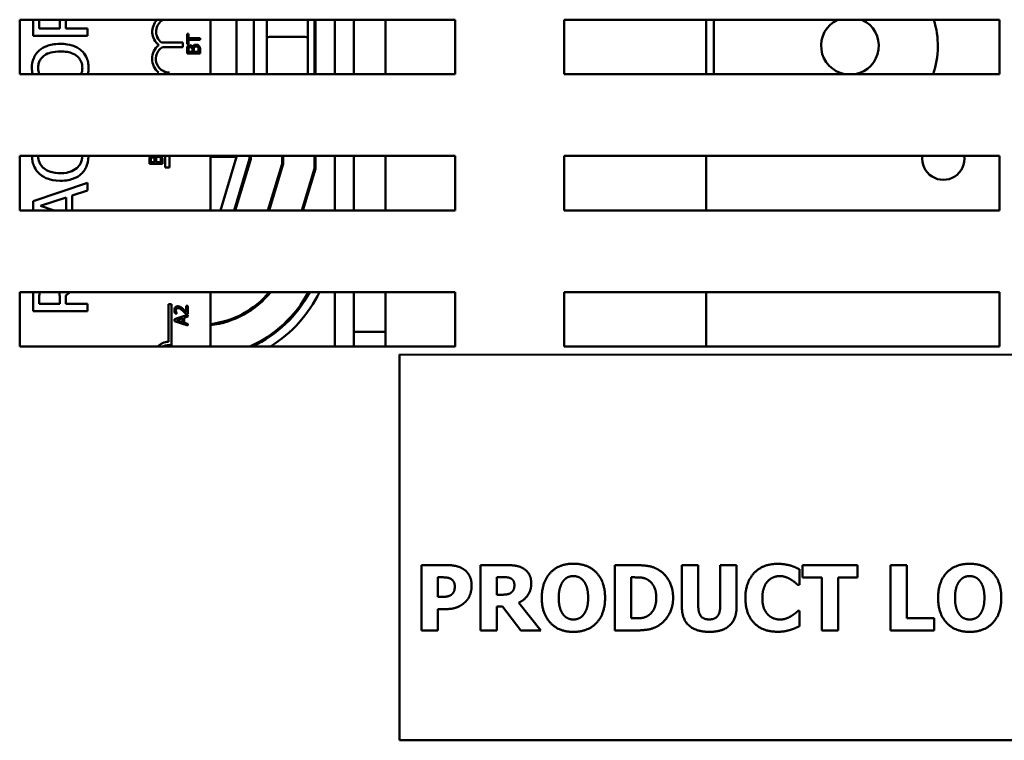
# Model space of a CAD drawing. Units: inches. Extents: x 2 to 108, y 1 to 84.
# Drawn here: x 32 to 36, y 52 to 55 of the extents above; entities that cross this region are included whole.
import ezdxf

# ---------------------------------------------------------------- set-up
doc = ezdxf.new("R2010")
doc.units = ezdxf.units.IN
doc.header["$LTSCALE"] = 5
doc.header["$MEASUREMENT"] = 0
doc.layers.add('Visible (ANSI)', color=7, linetype='Continuous', lineweight=50)

msp = doc.modelspace()

# ---------------------------------------------------------------- linework, layer by layer
at = {"layer": 'Visible (ANSI)'}
for p, q in [((31.8172, 54.8743), (31.8172, 55.1243)), ((31.8172, 55.1243), (33.8172, 55.1243)), ((32.0289, 55.1213), (32.0328, 55.1243)), ((32.6927, 55.1243), (32.6927, 54.8743)), ((32.8132, 54.8743), (32.8132, 55.1243)), ((32.8932, 55.1243), (32.8932, 54.8743)), ((32.9522, 54.8743), (32.9522, 55.1243)), ((33.1402, 55.0409), (33.1402, 55.1243)), ((33.1712, 55.1243), (33.1712, 54.8743)), ((33.1762, 54.8743), (33.1762, 55.1243)), ((33.2642, 55.1243), (33.2642, 54.8743)), ((33.3522, 54.8743), (33.3522, 55.1243)), ((33.4972, 54.8743), (33.4972, 55.1243)), ((33.8172, 55.1243), (33.8172, 54.8743)), ((34.3172, 54.8742), (34.3172, 55.1242)), ((34.3172, 55.1242), (36.3172, 55.1242)), ((34.9692, 54.8742), (34.9692, 55.1242)), ((35.0052, 55.0045), (35.0052, 55.1242)), ((36.3172, 55.1242), (36.3172, 54.8742)), ((31.8784, 55.1144), (31.8784, 55.05)), ((31.9072, 55.0832), (31.9072, 55.1162)), ((32.0012, 55.0832), (31.9072, 55.0832)), ((32.0012, 55.1123), (32.0012, 55.0832)), ((32.0289, 55.0832), (32.0289, 55.1213)), ((32.1284, 55.0832), (32.0289, 55.0832)), ((32.1284, 55.0499), (32.1284, 55.0832)), ((31.8784, 55.05), (32.1284, 55.0499)), ((32.5857, 55.0597), (32.5857, 55.0114)), ((32.5928, 55.0597), (32.5857, 55.0597)), ((32.5928, 55.0395), (32.5928, 55.0597)), ((32.6164, 55.0395), (32.5928, 55.0395)), ((32.6457, 55.0395), (32.6164, 55.0395)), ((32.6164, 55.0395), (32.6164, 55.0316)), ((32.6457, 55.0316), (32.6457, 55.0395)), ((33.1202, 55.0458), (32.9722, 55.0458)), ((33.1402, 54.8743), (33.1402, 55.0409)), ((32.4686, 55.0197), (32.5664, 55.0197)), ((32.5664, 54.9987), (32.4729, 54.9987)), ((32.5664, 55.0197), (32.5664, 54.9987)), ((32.5857, 55.0114), (32.5928, 55.0114)), ((32.5928, 55.0316), (32.6164, 55.0316)), ((32.5928, 55.0114), (32.5928, 55.0316)), ((32.6123, 54.9984), (32.6121, 54.9984)), ((32.6164, 55.0316), (32.6457, 55.0316)), ((32.6164, 55.0056), (32.6164, 54.9689)), ((35.0052, 54.8742), (35.0052, 55.0045)), ((32.5857, 54.9848), (32.5857, 54.9689)), ((32.5857, 54.9689), (32.6164, 54.9689)), ((32.5925, 54.9769), (32.5925, 54.9845)), ((32.6101, 54.9769), (32.5925, 54.9769)), ((32.6101, 54.9859), (32.6101, 54.9769)), ((32.6164, 54.9689), (32.6457, 54.9689)), ((32.6167, 54.9769), (32.6167, 54.9859)), ((32.6389, 54.9769), (32.6167, 54.9769)), ((32.6389, 54.9834), (32.6389, 54.9769)), ((32.6457, 54.9689), (32.6457, 54.9861)), ((33.8172, 54.8743), (31.8172, 54.8743)), ((36.3172, 54.8742), (34.3172, 54.8742)), ((31.8171, 54.2493), (31.8172, 54.4993)), ((31.8172, 54.4993), (33.8172, 54.4993)), ((32.4349, 54.4885), (32.4349, 54.4969)), ((32.4393, 54.4916), (32.439, 54.4916)), ((32.4849, 54.4452), (32.4849, 54.4993)), ((32.5052, 54.4993), (32.5052, 54.4452)), ((32.6927, 54.4993), (32.6927, 54.2493)), ((32.6927, 54.4942), (32.8132, 54.4942)), ((32.7388, 54.2493), (32.8132, 54.4942)), ((32.8132, 54.4942), (32.8132, 54.4993)), ((32.8732, 54.4993), (32.8732, 54.4853)), ((32.8782, 54.4846), (32.8782, 54.4993)), ((33.0222, 54.4993), (33.0222, 54.4632)), ((33.0272, 54.4625), (33.0272, 54.4993)), ((33.1712, 54.4993), (33.1712, 54.4411)), ((33.1762, 54.4404), (33.1762, 54.4993)), ((33.2642, 54.4993), (33.2641, 54.2493)), ((33.3522, 54.3791), (33.3522, 54.4993)), ((33.4972, 54.3791), (33.4972, 54.4993)), ((33.8172, 54.4993), (33.8171, 54.2493)), ((34.3171, 54.2492), (34.3172, 54.4992)), ((34.3172, 54.4992), (36.3172, 54.4992)), ((34.9691, 54.2492), (34.9692, 54.4992)), ((36.3172, 54.4992), (36.3171, 54.2492)), ((32.4126, 54.478), (32.4126, 54.4621)), ((32.4126, 54.4621), (32.4349, 54.4621)), ((32.4194, 54.4701), (32.4194, 54.4778)), ((32.4349, 54.4701), (32.4194, 54.4701)), ((32.437, 54.4701), (32.4349, 54.4701)), ((32.4349, 54.4621), (32.4349, 54.4701)), ((32.4349, 54.4621), (32.4726, 54.4621)), ((32.437, 54.4792), (32.437, 54.4701)), ((32.4437, 54.4701), (32.4437, 54.4792)), ((32.4658, 54.4701), (32.4437, 54.4701)), ((32.4658, 54.4766), (32.4658, 54.4701)), ((32.4726, 54.4621), (32.4726, 54.4794)), ((32.5052, 54.4452), (32.4849, 54.4452)), ((32.8732, 54.4853), (32.8015, 54.2493)), ((32.8067, 54.2493), (32.8782, 54.4846)), ((33.0222, 54.4632), (32.9572, 54.2493)), ((32.9625, 54.2493), (33.0272, 54.4625)), ((33.1712, 54.4411), (33.1129, 54.2493)), ((33.1182, 54.2493), (33.1762, 54.4404)), ((32.1284, 54.3757), (31.8784, 54.2914)), ((32.1284, 54.3407), (32.1284, 54.3757)), ((33.3522, 54.3791), (33.3521, 54.2493)), ((33.4972, 54.3791), (33.4971, 54.2493)), ((31.9124, 54.2702), (32.0301, 54.3089)), ((32.0301, 54.3089), (32.0301, 54.2493)), ((32.0585, 54.318), (32.1284, 54.3407)), ((32.0585, 54.2493), (32.0585, 54.318)), ((31.8784, 54.2914), (31.8784, 54.2505)), ((31.9761, 54.2493), (31.9124, 54.2702)), ((32.8131, 54.2876), (32.8131, 54.2704)), ((33.8171, 54.2493), (31.8171, 54.2493)), ((31.8784, 54.2505), (31.8819, 54.2493)), ((36.3171, 54.2492), (34.3171, 54.2492)), ((31.8171, 53.6243), (31.8171, 53.8743)), ((31.8171, 53.8743), (33.8171, 53.8743)), ((32.0289, 53.8583), (32.0491, 53.8743)), ((32.0289, 53.8202), (32.0289, 53.8583)), ((32.6927, 53.8743), (32.6927, 53.6243)), ((33.2641, 53.8743), (33.2641, 53.6243)), ((33.3521, 53.8743), (33.3521, 53.8163)), ((33.4971, 53.8743), (33.4971, 53.8163)), ((33.8171, 53.8743), (33.8171, 53.6243)), ((34.3171, 53.6242), (34.3171, 53.8742)), ((34.3171, 53.8742), (36.3171, 53.8742)), ((34.9691, 53.6242), (34.9691, 53.8742)), ((36.3171, 53.8742), (36.3171, 53.6242)), ((31.8784, 53.8514), (31.8784, 53.787)), ((31.9071, 53.8202), (31.9071, 53.8532)), ((32.0011, 53.8202), (31.9071, 53.8202)), ((32.0011, 53.8494), (32.0011, 53.8202)), ((32.1284, 53.8202), (32.0289, 53.8202)), ((32.1284, 53.787), (32.1284, 53.8202)), ((32.4999, 53.6464), (32.4999, 53.8193)), ((32.4999, 53.8193), (32.5146, 53.8193)), ((32.5146, 53.8193), (32.5146, 53.6311)), ((32.5886, 53.8113), (32.5817, 53.8113)), ((32.5817, 53.8113), (32.5817, 53.7818)), ((32.5886, 53.7743), (32.5886, 53.8113)), ((32.9231, 53.8315), (32.9231, 53.8248)), ((33.3521, 53.6913), (33.3521, 53.8163)), ((33.4971, 53.6913), (33.4971, 53.8163)), ((31.8784, 53.787), (32.1284, 53.787)), ((32.531, 53.7756), (32.5395, 53.7756)), ((32.5395, 53.7756), (32.5395, 53.776)), ((32.5552, 53.8061), (32.5552, 53.7972)), ((32.5886, 53.7703), (32.5552, 53.7591)), ((32.5801, 53.7743), (32.5886, 53.7743)), ((32.5886, 53.7619), (32.5886, 53.7703)), ((32.5552, 53.7591), (32.5286, 53.7501)), ((32.5286, 53.7501), (32.5286, 53.7403)), ((32.5286, 53.7403), (32.5552, 53.7313)), ((32.5368, 53.745), (32.5552, 53.751)), ((32.5552, 53.739), (32.5368, 53.745)), ((32.5552, 53.7591), (32.5552, 53.751)), ((32.5552, 53.751), (32.565, 53.7543)), ((32.565, 53.7358), (32.5552, 53.739)), ((32.5552, 53.739), (32.5552, 53.7313)), ((32.5552, 53.7313), (32.5886, 53.7201)), ((32.565, 53.7543), (32.565, 53.7358)), ((32.5718, 53.7565), (32.5886, 53.7619)), ((32.5718, 53.7336), (32.5718, 53.7565)), ((32.5886, 53.7281), (32.5718, 53.7336)), ((32.5886, 53.7201), (32.5886, 53.7281)), ((32.8131, 53.7602), (32.8131, 53.7547)), ((33.3521, 53.6913), (33.4971, 53.6913)), ((33.3521, 53.6243), (33.3521, 53.6913)), ((33.4971, 53.6243), (33.4971, 53.6913)), ((32.9231, 53.649), (32.9231, 53.6432)), ((33.8171, 53.6243), (31.8171, 53.6243)), ((33.5617, 53.5869), (33.5616, 51.8169)), ((37.0617, 53.5868), (33.5617, 53.5869)), ((33.8149, 53.6243), (33.8171, 53.6299)), ((36.3171, 53.6242), (34.3171, 53.6242)), ((33.6619, 52.3209), (33.6619, 52.6209)), ((33.6619, 52.6209), (33.7784, 52.6209)), ((33.933, 52.3209), (33.933, 52.6209)), ((33.933, 52.6209), (34.0536, 52.6209)), ((34.5502, 52.3208), (34.5502, 52.6208)), ((34.5502, 52.6208), (34.6431, 52.6208)), ((34.8583, 52.4293), (34.8583, 52.6208)), ((34.8583, 52.6208), (34.9336, 52.6208)), ((34.9336, 52.6208), (34.9336, 52.4336)), ((35.0343, 52.4336), (35.0343, 52.6208)), ((35.0343, 52.6208), (35.1096, 52.6208)), ((35.1096, 52.6208), (35.1096, 52.4295)), ((35.3985, 52.6016), (35.3985, 52.5301)), ((35.4118, 52.5637), (35.4118, 52.6208)), ((35.4118, 52.6208), (35.6647, 52.6208)), ((35.6647, 52.6208), (35.6647, 52.5637)), ((35.8164, 52.3208), (35.8164, 52.6208)), ((35.8164, 52.6208), (35.8917, 52.6208)), ((35.8917, 52.6208), (35.8917, 52.3779)), ((33.7373, 52.565), (33.7373, 52.475)), ((33.748, 52.565), (33.7373, 52.565)), ((34.0331, 52.5657), (34.0079, 52.5657)), ((34.0079, 52.5657), (34.0079, 52.485)), ((34.6271, 52.5649), (34.6256, 52.5649)), ((34.6256, 52.5649), (34.6256, 52.377)), ((35.5006, 52.5637), (35.4118, 52.5637)), ((35.5006, 52.3208), (35.5006, 52.5637)), ((35.6647, 52.5637), (35.5759, 52.5637)), ((35.5759, 52.5637), (35.5759, 52.3208)), ((35.3985, 52.5301), (35.3909, 52.5301)), ((33.7373, 52.475), (33.7426, 52.475)), ((34.0079, 52.485), (34.0295, 52.485)), ((33.7767, 52.4191), (33.7373, 52.4191)), ((33.7373, 52.4191), (33.7373, 52.3209)), ((34.0351, 52.431), (34.0079, 52.431)), ((34.0079, 52.431), (34.0079, 52.3209)), ((34.1185, 52.3209), (34.0351, 52.431)), ((34.1092, 52.4485), (34.2101, 52.3209)), ((35.3917, 52.4113), (35.3985, 52.4113)), ((35.3985, 52.4113), (35.3985, 52.3407)), ((34.6256, 52.377), (34.6271, 52.377)), ((35.8917, 52.3779), (36.0164, 52.3779)), ((36.0164, 52.3779), (36.0164, 52.3208)), ((33.7373, 52.3209), (33.6619, 52.3209)), ((34.0079, 52.3209), (33.933, 52.3209)), ((34.2101, 52.3209), (34.1185, 52.3209)), ((34.6441, 52.3208), (34.5502, 52.3208)), ((35.5759, 52.3208), (35.5006, 52.3208)), ((36.0164, 52.3208), (35.8164, 52.3208)), ((33.5616, 51.8169), (37.0616, 51.8168))]:
    msp.add_line(p, q, dxfattribs=at)
for centre, radius, start, end in [((32.5052, 55.0693), 0.0791, 135.9533, 231.0447), ((32.5052, 55.0693), 0.0617, 116.9388, 233.5534), ((35.6302, 55.0045), 0.1325, 115.3714, 259.499), ((35.6302, 55.0045), 0.1325, 280.4969, 64.6245), ((35.6302, 55.0045), 0.4035, 341.1608, 17.2574), ((32.5052, 54.9447), 0.0803, 128.2389, 231.6235), ((32.5052, 54.9447), 0.0629, 120.9422, 269.9979), ((32.5052, 54.8193), 0.0799, 128.6077, 136.5244), ((32.5052, 54.8193), 0.0625, 89.9979, 118.3952), ((36.0592, 54.4862), 0.097, 172.296, 7.6999), ((32.6436, 54.1423), 0.274, 280.3084, 282.0105), ((32.6436, 54.1423), 0.418, 276.7356, 320.1204), ((32.6436, 54.1423), 0.423, 276.6556, 320.684), ((32.6436, 54.1423), 0.567, 293.993, 331.7906), ((32.6436, 54.1423), 0.572, 295.0945, 332.0589), ((32.6436, 54.1423), 0.612, 302.1751, 334.0274), ((32.5052, 53.5693), 0.0772, 93.8929, 134.5848), ((32.5052, 53.5693), 0.0625, 81.2976, 118.3952)]:
    msp.add_arc(centre, radius, start, end, dxfattribs=at)
for centre, major_axis, start_param, end_param in [((32.9722, 55.0409), (-0.02, 0), 4.712389, 6.283185), ((33.1202, 55.0409), (0.02, 0), 0, 1.570796)]:
    msp.add_ellipse(centre, major_axis=major_axis, ratio=0.244161, start_param=start_param, end_param=end_param, dxfattribs=at)
for points, degree in [([(31.8785, 55.1243), (31.8784, 55.121), (31.8784, 55.1177), (31.8784, 55.1144)], 3), ([(31.9072, 55.1162), (31.9072, 55.1183), (31.9072, 55.1212), (31.9074, 55.1243)], 3), ([(32.0007, 55.1243), (32.001, 55.1203), (32.0012, 55.1163), (32.0012, 55.1123)], 3), ([(31.9069, 54.8743), (31.9033, 54.8834), (31.9019, 54.8933), (31.9019, 54.9031)], 3), ([(32.1306, 54.8743), (32.1327, 54.8836), (32.1337, 54.8932), (32.1337, 54.9029)], 3), ([(31.8739, 54.4993), (31.8739, 54.4988), (31.8739, 54.4982), (31.8739, 54.4977)], 3), ([(31.9023, 54.4975), (31.9023, 54.4981), (31.9023, 54.4987), (31.9023, 54.4993)], 3), ([(32.1041, 54.4993), (32.1041, 54.4987), (32.1041, 54.4981), (32.1041, 54.4975)], 3), ([(32.1328, 54.4971), (32.1328, 54.4978), (32.1328, 54.4986), (32.1328, 54.4993)], 3), ([(32.4678, 54.4966), (32.467, 54.4976), (32.4661, 54.4985), (32.465, 54.4993)], 3), ([(32.4349, 54.4885), (32.435, 54.4884), (32.435, 54.4884), (32.435, 54.4884)], 3), ([(31.8792, 53.8743), (31.8785, 53.8667), (31.8784, 53.859), (31.8784, 53.8514)], 3), ([(31.9071, 53.8532), (31.9071, 53.8581), (31.9073, 53.8665), (31.9087, 53.8743)], 3), ([(31.9988, 53.8743), (32.0005, 53.8662), (32.0011, 53.8577), (32.0011, 53.8494)], 3), ([(32.5558, 53.8057), (32.5556, 53.8059), (32.5554, 53.806), (32.5552, 53.8061)], 3), ([(32.5552, 53.7972), (32.5585, 53.7951), (32.5623, 53.7918), (32.5657, 53.7888)], 3), ([(33.7784, 52.6209), (33.8041, 52.6209), (33.8418, 52.6114), (33.8571, 52.6012)], 2), ([(33.8571, 52.6012), (33.8742, 52.5898), (33.8926, 52.5523), (33.8926, 52.5263)], 2), ([(34.0536, 52.6209), (34.0786, 52.6209), (34.1156, 52.6145), (34.1314, 52.6048)], 2), ([(34.1314, 52.6048), (34.1474, 52.5946), (34.1664, 52.5628), (34.1664, 52.5384)], 2), ([(34.215, 52.4709), (34.215, 52.5431), (34.2923, 52.6272), (34.3601, 52.6272)], 2), ([(34.3601, 52.6272), (34.4277, 52.6272), (34.5055, 52.5435), (34.5055, 52.4708)], 2), ([(34.6431, 52.6208), (34.6747, 52.6208), (34.7299, 52.6128), (34.7542, 52.5973)], 2), ([(34.7542, 52.5973), (34.7836, 52.5783), (34.8179, 52.5141), (34.8179, 52.4706)], 2), ([(35.15, 52.4706), (35.15, 52.5418), (35.2295, 52.6267), (35.2971, 52.6267)], 2), ([(35.2971, 52.6267), (35.3148, 52.6267), (35.3435, 52.6225), (35.3567, 52.6191)], 2), ([(35.3567, 52.6191), (35.3669, 52.616), (35.3909, 52.6055), (35.3985, 52.6016)], 2), ([(36.0349, 52.4708), (36.0349, 52.543), (36.1122, 52.6271), (36.1801, 52.6271)], 2), ([(36.1801, 52.6271), (36.2477, 52.6271), (36.3254, 52.5435), (36.3254, 52.4708)], 2), ([(33.7949, 52.5589), (33.7842, 52.5635), (33.7648, 52.565), (33.748, 52.565)], 2), ([(33.8153, 52.5244), (33.8153, 52.5372), (33.8032, 52.5555), (33.7949, 52.5589)], 2), ([(34.0703, 52.5611), (34.0633, 52.564), (34.046, 52.5657), (34.0331, 52.5657)], 2), ([(34.0891, 52.529), (34.0891, 52.5404), (34.0803, 52.5567), (34.0703, 52.5611)], 2), ([(34.3135, 52.5479), (34.3042, 52.5363), (34.2928, 52.4976), (34.2928, 52.4709)], 2), ([(34.3604, 52.5705), (34.3465, 52.5705), (34.3239, 52.5606), (34.3135, 52.5479)], 2), ([(34.4073, 52.5474), (34.3978, 52.5598), (34.3735, 52.5705), (34.3604, 52.5705)], 2), ([(34.4277, 52.4708), (34.4277, 52.4978), (34.4168, 52.5355), (34.4073, 52.5474)], 2), ([(34.6993, 52.555), (34.684, 52.5632), (34.6504, 52.5649), (34.6271, 52.5649)], 2), ([(34.7406, 52.4711), (34.7406, 52.5007), (34.7202, 52.543), (34.6993, 52.555)], 2), ([(35.2533, 52.5474), (35.2421, 52.536), (35.2278, 52.4968), (35.2278, 52.4703)], 2), ([(35.309, 52.5705), (35.2927, 52.5705), (35.2657, 52.5603), (35.2533, 52.5474)], 2), ([(35.3584, 52.5549), (35.3479, 52.5615), (35.3229, 52.5705), (35.309, 52.5705)], 2), ([(35.3909, 52.5301), (35.3853, 52.535), (35.3688, 52.5486), (35.3584, 52.5549)], 2), ([(36.1334, 52.5479), (36.1242, 52.5362), (36.1127, 52.4975), (36.1127, 52.4708)], 2), ([(36.1803, 52.5705), (36.1665, 52.5705), (36.1438, 52.5605), (36.1334, 52.5479)], 2), ([(36.2272, 52.5474), (36.2178, 52.5598), (36.1934, 52.5705), (36.1803, 52.5705)], 2), ([(36.2477, 52.4708), (36.2477, 52.4978), (36.2367, 52.5355), (36.2272, 52.5474)], 2), ([(33.8022, 52.4872), (33.81, 52.4945), (33.8153, 52.5107), (33.8153, 52.5244)], 2), ([(33.8926, 52.5263), (33.8926, 52.5054), (33.8793, 52.4675), (33.8669, 52.4548)], 2), ([(34.0747, 52.4949), (34.082, 52.5008), (34.0891, 52.5163), (34.0891, 52.529)], 2), ([(34.1664, 52.5384), (34.1664, 52.5042), (34.1353, 52.4611), (34.1092, 52.4485)], 2), ([(33.7426, 52.475), (33.7531, 52.475), (33.772, 52.4755), (33.7791, 52.4767)], 2), ([(33.7791, 52.4767), (33.7852, 52.4777), (33.7985, 52.4835), (33.8022, 52.4872)], 2), ([(33.8669, 52.4548), (33.8593, 52.4468), (33.8408, 52.4337), (33.8299, 52.4291)], 2), ([(34.0295, 52.485), (34.0451, 52.485), (34.0672, 52.4889), (34.0747, 52.4949)], 2), ([(34.3601, 52.3145), (34.2923, 52.3145), (34.215, 52.3989), (34.215, 52.4709)], 2), ([(34.2928, 52.4709), (34.2928, 52.4431), (34.3037, 52.4067), (34.3132, 52.3943)], 2), ([(34.5055, 52.4708), (34.5055, 52.3979), (34.4277, 52.3145), (34.3601, 52.3145)], 2), ([(34.4075, 52.3948), (34.4173, 52.4079), (34.4277, 52.4426), (34.4277, 52.4708)], 2), ([(34.7029, 52.3887), (34.7214, 52.4003), (34.7406, 52.4414), (34.7406, 52.4711)], 2), ([(34.8179, 52.4706), (34.8179, 52.4285), (34.7812, 52.3624), (34.7532, 52.3447)], 2), ([(35.2968, 52.315), (35.2292, 52.315), (35.15, 52.3967), (35.15, 52.4706)], 2), ([(35.2278, 52.4703), (35.2278, 52.4424), (35.2426, 52.4042), (35.2548, 52.3925)], 2), ([(36.1801, 52.3145), (36.1122, 52.3145), (36.0349, 52.3988), (36.0349, 52.4708)], 2), ([(36.1127, 52.4708), (36.1127, 52.4431), (36.1237, 52.4066), (36.1331, 52.3942)], 2), ([(36.3254, 52.4708), (36.3254, 52.3978), (36.2476, 52.3145), (36.1801, 52.3145)], 2), ([(36.2275, 52.3947), (36.2372, 52.4078), (36.2476, 52.4426), (36.2477, 52.4708)], 2), ([(33.8299, 52.4291), (33.8187, 52.4244), (33.7927, 52.4191), (33.7767, 52.4191)], 2), ([(34.9839, 52.3145), (34.9234, 52.3145), (34.8583, 52.3729), (34.8583, 52.4293)], 2), ([(34.9336, 52.4336), (34.9336, 52.4023), (34.9572, 52.3716), (34.984, 52.3716)], 2), ([(35.1096, 52.4295), (35.1096, 52.3741), (35.0462, 52.3145), (34.9839, 52.3145)], 2), ([(34.984, 52.3716), (35.01, 52.3716), (35.0343, 52.4011), (35.0343, 52.4336)], 2), ([(35.3605, 52.3872), (35.3707, 52.3933), (35.3861, 52.4061), (35.3917, 52.4113)], 2), ([(34.3132, 52.3943), (34.3227, 52.3819), (34.3472, 52.3712), (34.3604, 52.3712)], 2), ([(34.3604, 52.3712), (34.3737, 52.3712), (34.3985, 52.3826), (34.4075, 52.3948)], 2), ([(34.6271, 52.377), (34.6523, 52.377), (34.6871, 52.3787), (34.7029, 52.3887)], 2), ([(35.2548, 52.3925), (35.2664, 52.3811), (35.2951, 52.3711), (35.3095, 52.3711)], 2), ([(35.3095, 52.3711), (35.3243, 52.3711), (35.3513, 52.3811), (35.3605, 52.3872)], 2), ([(36.1331, 52.3942), (36.1426, 52.3818), (36.1672, 52.3711), (36.1803, 52.3711)], 2), ([(36.1803, 52.3711), (36.1937, 52.3711), (36.2185, 52.3825), (36.2275, 52.3947)], 2), ([(34.7532, 52.3447), (34.7299, 52.3296), (34.675, 52.3208), (34.6441, 52.3208)], 2), ([(35.3569, 52.3237), (35.3428, 52.3194), (35.3182, 52.315), (35.2968, 52.315)], 2), ([(35.3985, 52.3407), (35.3902, 52.3369), (35.3686, 52.3271), (35.3569, 52.3237)], 2)]:
    msp.add_open_spline(points, degree=degree, dxfattribs=at)
for points, knots in [([(32.0034, 55.0135), (31.9751, 55.0135), (31.9556, 55.0086), (31.9291, 54.9987), (31.9172, 54.9923), (31.907, 54.9835)], [-0.2156543, -0.2156543, -0.2156543, -0.2156543, -0.1027425, -0.1027425, 0, 0, 0, 0]), ([(32.0996, 54.9835), (32.0939, 54.9885), (32.0877, 54.9928), (32.0738, 55.0002), (32.0662, 55.0033), (32.0455, 55.0098), (32.0276, 55.0135), (32.0034, 55.0135)], [-0.3991838, -0.3991838, -0.3991838, -0.3991838, -0.295861, -0.295861, -0.1843802, -0.1843802, 0, 0, 0, 0]), ([(32.5881, 55.0006), (32.5871, 54.9987), (32.5864, 54.9966), (32.5857, 54.9913), (32.5857, 54.988), (32.5857, 54.9848)], [-0.04114668, -0.04114668, -0.04114668, -0.04114668, -0.02447568, -0.02447568, 0, 0, 0, 0]), ([(32.5992, 55.0068), (32.5975, 55.0068), (32.5958, 55.0066), (32.5925, 55.0054), (32.5915, 55.0046), (32.5898, 55.0032), (32.5888, 55.0019), (32.5881, 55.0006)], [-0.0222312, -0.0222312, -0.0222312, -0.0222312, -0.01716168, -0.01716168, -0.01169092, -0.01169092, 0, 0, 0, 0]), ([(32.5925, 54.9845), (32.5925, 54.9868), (32.5925, 54.9891), (32.593, 54.9928), (32.5934, 54.9942), (32.5941, 54.9954)], [-0.02836535, -0.02836535, -0.02836535, -0.02836535, -0.01085458, -0.01085458, 0, 0, 0, 0]), ([(32.5941, 54.9954), (32.5944, 54.996), (32.5948, 54.9965), (32.5958, 54.9974), (32.5964, 54.9977), (32.5979, 54.9983), (32.5991, 54.9985), (32.6003, 54.9985)], [-0.01611241, -0.01611241, -0.01611241, -0.01611241, -0.0128949, -0.0128949, -0.00913085, -0.00913085, 0, 0, 0, 0]), ([(32.6121, 54.9984), (32.6112, 55.0001), (32.6102, 55.0017), (32.6078, 55.0039), (32.6064, 55.005), (32.6028, 55.0065), (32.6011, 55.0068), (32.5992, 55.0068)], [-0.05151697, -0.05151697, -0.05151697, -0.05151697, -0.02945551, -0.02945551, -0.01403183, -0.01403183, 0, 0, 0, 0]), ([(32.6003, 54.9985), (32.6016, 54.9985), (32.6029, 54.9984), (32.6051, 54.9978), (32.6058, 54.9974), (32.607, 54.9965), (32.6076, 54.9959), (32.6081, 54.9951)], [-0.01614271, -0.01614271, -0.01614271, -0.01614271, -0.01115771, -0.01115771, -0.00679168, -0.00679168, 0, 0, 0, 0]), ([(32.6081, 54.9951), (32.6091, 54.9935), (32.6095, 54.9923), (32.61, 54.9902), (32.6101, 54.9882), (32.6101, 54.9859)], [-0.02821329, -0.02821329, -0.02821329, -0.02821329, -0.01712511, -0.01712511, 0, 0, 0, 0]), ([(32.6164, 55.0056), (32.6159, 55.0051), (32.6155, 55.0047), (32.6138, 55.0024), (32.6129, 55.0005), (32.6123, 54.9984)], [-0.02147309, -0.02147309, -0.02147309, -0.02147309, -0.01636121, -0.01636121, 0, 0, 0, 0]), ([(32.6273, 55.0096), (32.6258, 55.0096), (32.6243, 55.0095), (32.6216, 55.0088), (32.6203, 55.0083), (32.6182, 55.0071), (32.6173, 55.0064), (32.6164, 55.0056)], [-0.05810018, -0.05810018, -0.05810018, -0.05810018, -0.04429921, -0.04429921, -0.03159195, -0.03159195, -0.02147309, -0.02147309, -0.02147309, -0.02147309]), ([(32.6167, 54.9859), (32.6167, 54.9898), (32.6169, 54.9915), (32.6172, 54.9938), (32.6176, 54.9951), (32.6183, 54.9964)], [-0.01717269, -0.01717269, -0.01717269, -0.01717269, -0.01113094, -0.01113094, 0, 0, 0, 0]), ([(32.6183, 54.9964), (32.6188, 54.9974), (32.6194, 54.9982), (32.621, 54.9998), (32.6217, 55.0002), (32.6238, 55.0011), (32.6257, 55.0013), (32.6276, 55.0013)], [-0.02329222, -0.02329222, -0.02329222, -0.02329222, -0.0192567, -0.0192567, -0.01448536, -0.01448536, 0, 0, 0, 0]), ([(32.6408, 55.0034), (32.64, 55.0045), (32.639, 55.0054), (32.6369, 55.007), (32.6356, 55.0078), (32.632, 55.0093), (32.6296, 55.0096), (32.6273, 55.0096)], [-0.04320546, -0.04320546, -0.04320546, -0.04320546, -0.02995386, -0.02995386, -0.01806939, -0.01806939, 0, 0, 0, 0]), ([(32.6276, 55.0013), (32.6287, 55.0013), (32.6298, 55.0012), (32.6319, 55.0007), (32.6327, 55.0004), (32.6345, 54.9992), (32.6355, 54.9981), (32.6364, 54.997)], [-0.02306337, -0.02306337, -0.02306337, -0.02306337, -0.01687777, -0.01687777, -0.01077554, -0.01077554, 0, 0, 0, 0]), ([(32.6364, 54.997), (32.6369, 54.9962), (32.6373, 54.9954), (32.6381, 54.9932), (32.6383, 54.9921), (32.6388, 54.9893), (32.6389, 54.9862), (32.6389, 54.9834)], [-0.02966584, -0.02966584, -0.02966584, -0.02966584, -0.02635024, -0.02635024, -0.02164064, -0.02164064, 0, 0, 0, 0]), ([(32.6457, 54.9861), (32.6457, 54.9896), (32.6454, 54.9932), (32.644, 54.9981), (32.643, 55.0006), (32.6408, 55.0034)], [-0.06763352, -0.06763352, -0.06763352, -0.06763352, -0.02690517, -0.02690517, 0, 0, 0, 0]), ([(31.907, 54.9835), (31.9014, 54.9786), (31.8966, 54.9731), (31.887, 54.9597), (31.8836, 54.9525), (31.8755, 54.9332), (31.8731, 54.9182), (31.8731, 54.9029)], [-0.1938257, -0.1938257, -0.1938257, -0.1938257, -0.1592284, -0.1592284, -0.1165822, -0.1165822, 0, 0, 0, 0]), ([(31.9019, 54.9031), (31.9019, 54.9096), (31.9026, 54.9161), (31.9056, 54.9283), (31.9078, 54.934), (31.9152, 54.9468), (31.921, 54.9531), (31.9278, 54.9584)], [-0.1623056, -0.1623056, -0.1623056, -0.1623056, -0.1125339, -0.1125339, -0.0659705, -0.0659705, 0, 0, 0, 0]), ([(31.9278, 54.9584), (31.9393, 54.9672), (31.9523, 54.9714), (31.9737, 54.9774), (31.9888, 54.9788), (32.0034, 54.9788)], [-0.1691984, -0.1691984, -0.1691984, -0.1691984, -0.111549, -0.111549, 0, 0, 0, 0]), ([(32.0034, 54.9788), (32.0141, 54.9788), (32.0251, 54.9781), (32.0447, 54.9746), (32.0537, 54.9721), (32.074, 54.9629), (32.0814, 54.9565), (32.0919, 54.9458), (32.0965, 54.939), (32.1034, 54.9222), (32.1049, 54.9127), (32.1049, 54.9031)], [-0.2634427, -0.2634427, -0.2634427, -0.2634427, -0.222649, -0.222649, -0.1878042, -0.1878042, -0.1377839, -0.1377839, -0.0737042, -0.0737042, 0, 0, 0, 0]), ([(32.1337, 54.9029), (32.1337, 54.9118), (32.1328, 54.9207), (32.1292, 54.9375), (32.1266, 54.9457), (32.1173, 54.9649), (32.1094, 54.9749), (32.0996, 54.9835)], [-0.2310923, -0.2310923, -0.2310923, -0.2310923, -0.1627208, -0.1627208, -0.0988125, -0.0988125, 0, 0, 0, 0]), ([(31.8731, 54.9029), (31.8731, 54.8939), (31.874, 54.8849), (31.876, 54.8756), (31.8761, 54.8749), (31.8763, 54.8743)], [-0.22977567, -0.22977567, -0.22977567, -0.22977567, -0.16184695, -0.16184695, -0.15711541, -0.15711541, -0.15711541, -0.15711541]), ([(32.1049, 54.9031), (32.1049, 54.8976), (32.1044, 54.8921), (32.1024, 54.8825), (32.1011, 54.8783), (32.0994, 54.8743)], [-0.33231751, -0.33231751, -0.33231751, -0.33231751, -0.29703074, -0.29703074, -0.269124, -0.269124, -0.269124, -0.269124]), ([(31.8739, 54.4977), (31.8739, 54.4889), (31.8747, 54.4801), (31.8783, 54.4634), (31.8809, 54.4556), (31.8903, 54.436), (31.8983, 54.4254), (31.9084, 54.4164)], [-0.23334, -0.23334, -0.23334, -0.23334, -0.1660631, -0.1660631, -0.1028925, -0.1028925, 0, 0, 0, 0]), ([(31.928, 54.4422), (31.9236, 54.446), (31.9196, 54.4502), (31.9128, 54.4594), (31.91, 54.4644), (31.9041, 54.4785), (31.9023, 54.4878), (31.9023, 54.4975)], [-0.1607012, -0.1607012, -0.1607012, -0.1607012, -0.1167143, -0.1167143, -0.0736279, -0.0736279, 0, 0, 0, 0]), ([(32.1041, 54.4975), (32.1041, 54.4917), (32.1035, 54.4861), (32.1006, 54.4739), (32.0984, 54.4686), (32.0921, 54.4562), (32.0863, 54.4491), (32.0792, 54.443)], [-0.1349581, -0.1349581, -0.1349581, -0.1349581, -0.1056508, -0.1056508, -0.0713614, -0.0713614, 0, 0, 0, 0]), ([(32.1, 54.4166), (32.1054, 54.4216), (32.1102, 54.427), (32.1185, 54.439), (32.1219, 54.4454), (32.1288, 54.4627), (32.1328, 54.4773), (32.1328, 54.4971)], [-0.3453931, -0.3453931, -0.3453931, -0.3453931, -0.2478358, -0.2478358, -0.150467, -0.150467, 0, 0, 0, 0]), ([(32.4151, 54.4938), (32.414, 54.4919), (32.4133, 54.4898), (32.4126, 54.4845), (32.4126, 54.4813), (32.4126, 54.478)], [-0.04114668, -0.04114668, -0.04114668, -0.04114668, -0.02447568, -0.02447568, 0, 0, 0, 0]), ([(32.4214, 54.4993), (32.4213, 54.4993), (32.4213, 54.4993), (32.4195, 54.4987), (32.4184, 54.4978), (32.4167, 54.4964), (32.4158, 54.4952), (32.4151, 54.4938)], [-0.01737042, -0.01737042, -0.01737042, -0.01737042, -0.01716168, -0.01716168, -0.01169092, -0.01169092, 0, 0, 0, 0]), ([(32.421, 54.4886), (32.4213, 54.4892), (32.4217, 54.4897), (32.4227, 54.4906), (32.4233, 54.4909), (32.4249, 54.4915), (32.4261, 54.4917), (32.4273, 54.4917)], [-0.01611241, -0.01611241, -0.01611241, -0.01611241, -0.0128949, -0.0128949, -0.00913085, -0.00913085, 0, 0, 0, 0]), ([(32.4273, 54.4917), (32.4285, 54.4917), (32.4298, 54.4916), (32.4321, 54.491), (32.4327, 54.4906), (32.4339, 54.4898), (32.4345, 54.4892), (32.4349, 54.4885)], [-0.01614271, -0.01614271, -0.01614271, -0.01614271, -0.01115771, -0.01115771, -0.00679168, -0.00679168, -0.00033341, -0.00033341, -0.00033341, -0.00033341]), ([(32.4349, 54.4969), (32.434, 54.4976), (32.4329, 54.4984), (32.4312, 54.4991), (32.4309, 54.4992), (32.4306, 54.4993)], [-0.02569579, -0.02569579, -0.02569579, -0.02569579, -0.01403183, -0.01403183, -0.01171902, -0.01171902, -0.01171902, -0.01171902]), ([(32.439, 54.4916), (32.4382, 54.4933), (32.4371, 54.4949), (32.4355, 54.4964), (32.4352, 54.4967), (32.4349, 54.4969)], [-0.05151697, -0.05151697, -0.05151697, -0.05151697, -0.02945551, -0.02945551, -0.02569579, -0.02569579, -0.02569579, -0.02569579]), ([(32.4439, 54.4993), (32.4432, 54.4987), (32.4426, 54.4981), (32.4407, 54.4956), (32.4398, 54.4937), (32.4393, 54.4916)], [-0.0236048, -0.0236048, -0.0236048, -0.0236048, -0.01636121, -0.01636121, 0, 0, 0, 0]), ([(32.4437, 54.4792), (32.4437, 54.483), (32.4438, 54.4847), (32.4441, 54.487), (32.4445, 54.4884), (32.4452, 54.4897)], [-0.01717269, -0.01717269, -0.01717269, -0.01717269, -0.01113094, -0.01113094, 0, 0, 0, 0]), ([(32.4452, 54.4897), (32.4457, 54.4906), (32.4463, 54.4915), (32.4479, 54.4931), (32.4487, 54.4934), (32.4508, 54.4943), (32.4526, 54.4945), (32.4545, 54.4945)], [-0.02329222, -0.02329222, -0.02329222, -0.02329222, -0.0192567, -0.0192567, -0.01448536, -0.01448536, 0, 0, 0, 0]), ([(32.4545, 54.4945), (32.4556, 54.4945), (32.4567, 54.4944), (32.4588, 54.4939), (32.4596, 54.4936), (32.4615, 54.4924), (32.4625, 54.4913), (32.4633, 54.4902)], [-0.02306337, -0.02306337, -0.02306337, -0.02306337, -0.01687777, -0.01687777, -0.01077554, -0.01077554, 0, 0, 0, 0]), ([(32.4633, 54.4902), (32.4638, 54.4894), (32.4642, 54.4886), (32.4651, 54.4864), (32.4653, 54.4854), (32.4657, 54.4825), (32.4658, 54.4794), (32.4658, 54.4766)], [-0.02966584, -0.02966584, -0.02966584, -0.02966584, -0.02635024, -0.02635024, -0.02164064, -0.02164064, 0, 0, 0, 0]), ([(32.4726, 54.4794), (32.4726, 54.4828), (32.4724, 54.4864), (32.471, 54.4913), (32.4699, 54.4938), (32.4678, 54.4966)], [-0.06763352, -0.06763352, -0.06763352, -0.06763352, -0.02690517, -0.02690517, 0, 0, 0, 0]), ([(32.4194, 54.4778), (32.4194, 54.4801), (32.4194, 54.4824), (32.4199, 54.4861), (32.4203, 54.4874), (32.421, 54.4886)], [-0.02836535, -0.02836535, -0.02836535, -0.02836535, -0.01085458, -0.01085458, 0, 0, 0, 0]), ([(32.435, 54.4884), (32.436, 54.4868), (32.4364, 54.4855), (32.4369, 54.4834), (32.437, 54.4814), (32.437, 54.4792)], [-0.02821329, -0.02821329, -0.02821329, -0.02821329, -0.01712511, -0.01712511, 0, 0, 0, 0]), ([(31.9084, 54.4164), (31.9202, 54.406), (31.9339, 54.3984), (31.958, 54.3901), (31.9752, 54.3852), (32.0036, 54.3852)], [-0.5727352, -0.5727352, -0.5727352, -0.5727352, -0.2159414, -0.2159414, 0, 0, 0, 0]), ([(32.0036, 54.4199), (31.9887, 54.4199), (31.971, 54.4216), (31.9444, 54.4313), (31.9356, 54.4359), (31.928, 54.4422)], [-0.2157825, -0.2157825, -0.2157825, -0.2157825, -0.0750046, -0.0750046, 0, 0, 0, 0]), ([(32.0792, 54.443), (32.07, 54.4353), (32.0592, 54.4298), (32.0413, 54.4239), (32.0275, 54.4199), (32.0036, 54.4199)], [-0.5007176, -0.5007176, -0.5007176, -0.5007176, -0.1823961, -0.1823961, 0, 0, 0, 0]), ([(32.0036, 54.3852), (32.0305, 54.3852), (32.0512, 54.3897), (32.0798, 54.4015), (32.0907, 54.408), (32.1, 54.4166)], [-0.2355804, -0.2355804, -0.2355804, -0.2355804, -0.0970857, -0.0970857, 0, 0, 0, 0]), ([(32.5438, 53.8088), (32.5426, 53.8088), (32.5413, 53.8087), (32.5388, 53.8083), (32.5377, 53.8079), (32.5349, 53.8067), (32.5333, 53.8057), (32.5309, 53.8032), (32.5297, 53.8016), (32.5277, 53.7966), (32.5274, 53.7937), (32.5274, 53.7909)], [-0.0959954, -0.0959954, -0.0959954, -0.0959954, -0.07980065, -0.07980065, -0.06487587, -0.06487587, -0.04062092, -0.04062092, -0.02135969, -0.02135969, 0, 0, 0, 0]), ([(32.5274, 53.7909), (32.5274, 53.7881), (32.5278, 53.7853), (32.5289, 53.7813), (32.5298, 53.778), (32.531, 53.7756)], [-0.0691937, -0.0691937, -0.0691937, -0.0691937, -0.02068373, -0.02068373, 0, 0, 0, 0]), ([(32.5343, 53.7904), (32.5343, 53.7923), (32.5346, 53.7936), (32.5353, 53.7957), (32.5359, 53.7968), (32.5367, 53.7977)], [-0.0167019, -0.0167019, -0.0167019, -0.0167019, -0.00937535, -0.00937535, 0, 0, 0, 0]), ([(32.5362, 53.7819), (32.5356, 53.7832), (32.5352, 53.7846), (32.5347, 53.7867), (32.5343, 53.7883), (32.5343, 53.7904)], [-0.04725292, -0.04725292, -0.04725292, -0.04725292, -0.0155311, -0.0155311, 0, 0, 0, 0]), ([(32.5395, 53.776), (32.539, 53.7768), (32.5384, 53.7778), (32.5376, 53.779), (32.5369, 53.7802), (32.5362, 53.7819)], [-0.04016296, -0.04016296, -0.04016296, -0.04016296, -0.01380426, -0.01380426, 0, 0, 0, 0]), ([(32.5367, 53.7977), (32.5371, 53.7982), (32.5376, 53.7986), (32.5387, 53.7993), (32.5392, 53.7996), (32.5406, 53.8002), (32.542, 53.8007), (32.5443, 53.8007)], [-0.04464707, -0.04464707, -0.04464707, -0.04464707, -0.03129217, -0.03129217, -0.01729254, -0.01729254, 0, 0, 0, 0]), ([(32.5552, 53.8061), (32.5536, 53.8069), (32.552, 53.8075), (32.5493, 53.8083), (32.5471, 53.8088), (32.5438, 53.8088)], [-0.06613821, -0.06613821, -0.06613821, -0.06613821, -0.02522384, -0.02522384, 0, 0, 0, 0]), ([(32.5443, 53.8007), (32.5459, 53.8007), (32.5475, 53.8005), (32.5506, 53.7996), (32.5522, 53.799), (32.5541, 53.7979), (32.5546, 53.7976), (32.5552, 53.7972)], [-0.07149243, -0.07149243, -0.07149243, -0.07149243, -0.05605175, -0.05605175, -0.04006474, -0.04006474, -0.03450232, -0.03450232, -0.03450232, -0.03450232]), ([(32.5661, 53.7977), (32.5645, 53.7992), (32.5628, 53.8007), (32.5603, 53.8028), (32.5584, 53.8043), (32.5558, 53.8057)], [-0.07398698, -0.07398698, -0.07398698, -0.07398698, -0.02226792, -0.02226792, 0, 0, 0, 0]), ([(32.5657, 53.7888), (32.5681, 53.7866), (32.5705, 53.7842), (32.5743, 53.7804), (32.5768, 53.7779), (32.5801, 53.7743)], [-0.098225, -0.098225, -0.098225, -0.098225, -0.03715726, -0.03715726, 0, 0, 0, 0]), ([(32.5817, 53.7818), (32.5795, 53.7841), (32.5768, 53.787), (32.5727, 53.7913), (32.5702, 53.794), (32.5661, 53.7977)], [-0.0877772, -0.0877772, -0.0877772, -0.0877772, -0.0421983, -0.0421983, 0, 0, 0, 0])]:
    msp.add_open_spline(points, degree=3, knots=knots, dxfattribs=at)

doc.saveas('drawing.dxf')
